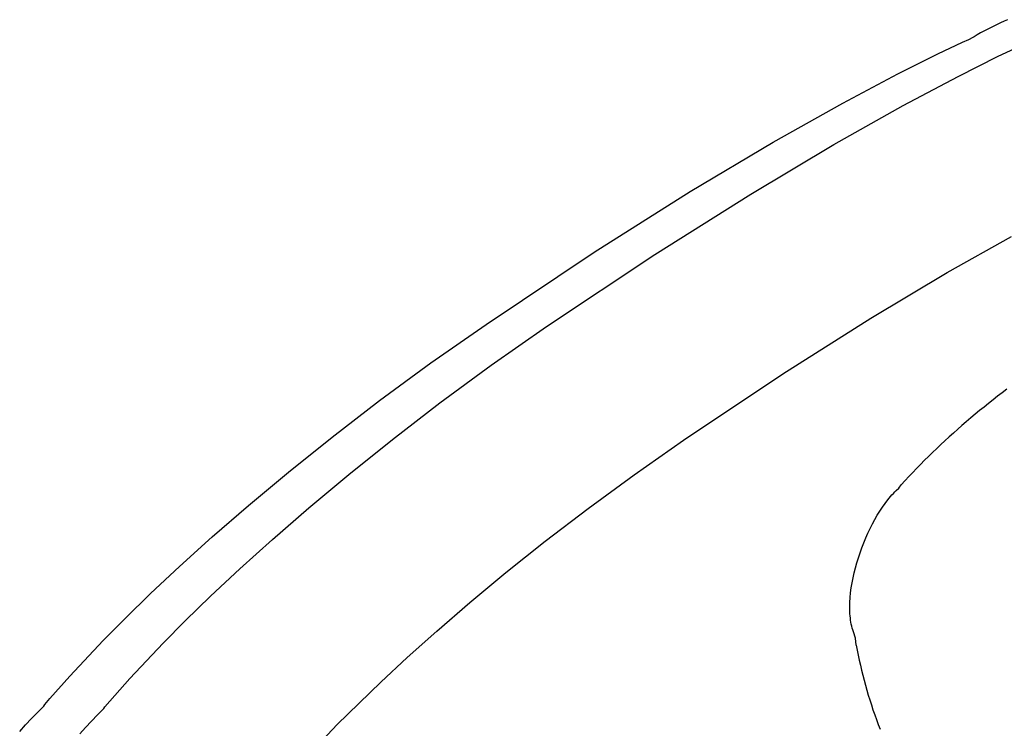
# Model space of a CAD drawing. Extents: x 20 to 2827, y 20 to 1701.
# Drawn here: x 1889 to 1940, y 453 to 490 of the extents above; entities that cross this region are included whole.
import ezdxf

# ---------------------------------------------------------------- set-up
doc = ezdxf.new("R2010")
doc.units = 0
doc.layers.get('0').update_dxf_attribs({"color": 3, "linetype": 'CONTINUOUS'})
doc.layers.add('CSLAYER4', color=3, linetype='CONTINUOUS')

# ---------------------------------------------------------------- blocks, each defined once
blk = doc.blocks.new('BLKF019')
at = {"layer": 'CSLAYER4', "color": 3, "linetype": 'CONTINUOUS'}
for p, q in [((1939.774037, 489.683662), (1939.601256, 489.594643)), ((1939.947972, 489.770844), (1939.774037, 489.683662)), ((1940.123039, 489.856184), (1939.947972, 489.770844)), ((1940.299216, 489.939678), (1940.123039, 489.856184)), ((1940.47648, 490.021322), (1940.299216, 489.939678)), ((1940.654809, 490.101111), (1940.47648, 490.021322)), ((1938.646796, 489.074678), (1938.728186, 489.110366)), ((1938.728186, 489.110366), (1938.748609, 489.119214)), ((1938.748609, 489.119214), (1938.753729, 489.121419)), ((1938.753729, 489.121419), (1938.755003, 489.12196)), ((1938.755003, 489.12196), (1938.755436, 489.122147)), ((1938.922116, 489.220285), (1938.755438, 489.122147)), ((1939.090059, 489.316608), (1938.922116, 489.220285)), ((1939.259245, 489.411112), (1939.090059, 489.316608)), ((1939.429652, 489.503792), (1939.259245, 489.411112)), ((1939.601256, 489.594643), (1939.429652, 489.503792)), ((1937.051002, 488.329431), (1938.323702, 488.929507)), ((1938.323702, 488.929507), (1938.646796, 489.074678)), ((1940.178246, 488.202881), (1941.45008, 488.803675)), ((1940.178246, 488.202881), (1941.45008, 488.803675)), ((1934.971041, 487.288664), (1937.051002, 488.329431)), ((1938.099367, 487.161386), (1940.178246, 488.202881)), ((1938.099367, 487.161386), (1940.178246, 488.202881)), ((1932.117548, 485.773939), (1934.971041, 487.288664)), ((1935.246883, 485.646306), (1938.099367, 487.161386)), ((1935.246883, 485.646306), (1938.099367, 487.161386)), ((1928.524252, 483.752028), (1932.117548, 485.773939)), ((1931.654213, 483.624769), (1935.246883, 485.646306)), ((1931.654213, 483.624769), (1935.246883, 485.646306)), ((1924.224846, 481.189656), (1928.524252, 483.752028)), ((1927.354795, 481.063903), (1931.654213, 483.624769)), ((1927.354795, 481.063903), (1931.654213, 483.624769)), ((1919.253084, 478.053595), (1924.224846, 481.189656)), ((1922.382034, 477.930824), (1927.354795, 481.063903)), ((1922.382034, 477.930824), (1927.354795, 481.063903)), ((1937.537188, 476.991185), (1940.855796, 478.870877)), ((1937.537188, 476.991185), (1940.855796, 478.870877)), ((1913.642669, 474.310569), (1919.253084, 478.053595)), ((1916.769384, 474.192651), (1922.382034, 477.930824)), ((1916.769384, 474.192651), (1922.382034, 477.930824)), ((1933.578823, 474.622703), (1937.537188, 476.991185)), ((1933.578823, 474.622703), (1937.537188, 476.991185)), ((1910.789092, 472.307221), (1913.642669, 474.310569)), ((1929.013155, 471.738513), (1933.578823, 474.622703)), ((1929.013155, 471.738513), (1933.578823, 474.622703)), ((1913.912309, 472.186911), (1916.769384, 474.192651)), ((1913.912309, 472.186911), (1916.769384, 474.192651)), ((1908.134523, 470.356715), (1910.789092, 472.307221)), ((1911.254687, 470.234486), (1913.912309, 472.186911)), ((1911.254687, 470.234486), (1913.912309, 472.186911)), ((1923.872615, 468.311735), (1929.013155, 471.738513)), ((1923.872615, 468.311735), (1929.013155, 471.738513)), ((1940.383589, 470.763861), (1940.144616, 470.581598)), ((1940.383589, 470.763861), (1940.144616, 470.581598)), ((1940.624304, 470.944626), (1940.383589, 470.763861)), ((1940.624304, 470.944626), (1940.383589, 470.763861)), ((1905.676908, 468.469593), (1908.134523, 470.356715)), ((1908.794439, 468.345857), (1911.254687, 470.234486)), ((1908.794439, 468.345857), (1911.254687, 470.234486)), ((1939.907396, 470.397848), (1939.67194, 470.212618)), ((1939.907396, 470.397848), (1939.67194, 470.212618)), ((1940.144616, 470.581598), (1939.907396, 470.397848)), ((1940.144616, 470.581598), (1939.907396, 470.397848)), ((1939.206357, 469.837753), (1938.976251, 469.648136)), ((1939.206357, 469.837753), (1938.976251, 469.648136)), ((1939.438257, 470.025916), (1939.206357, 469.837753)), ((1939.438257, 470.025916), (1939.206357, 469.837753)), ((1939.67194, 470.212618), (1939.438257, 470.025916)), ((1939.67194, 470.212618), (1939.438257, 470.025916)), ((1938.521459, 469.264575), (1938.296794, 469.070649)), ((1938.521459, 469.264575), (1938.296794, 469.070649)), ((1938.747948, 469.457074), (1938.521459, 469.264575)), ((1938.747948, 469.457074), (1938.521459, 469.264575)), ((1938.976251, 469.648136), (1938.747948, 469.457074)), ((1938.976251, 469.648136), (1938.747948, 469.457074)), ((1938.073963, 468.875304), (1937.852976, 468.678549)), ((1938.073963, 468.875304), (1937.852976, 468.678549)), ((1938.296794, 469.070649), (1938.073963, 468.875304)), ((1938.296794, 469.070649), (1938.073963, 468.875304)), ((1903.414189, 466.656404), (1905.676908, 468.469593)), ((1906.529473, 466.531547), (1908.794439, 468.345857)), ((1906.529473, 466.531547), (1908.794439, 468.345857)), ((1921.312538, 466.514707), (1923.872615, 468.311735)), ((1921.312538, 466.514707), (1923.872615, 468.311735)), ((1937.416576, 468.280843), (1937.201182, 468.079909)), ((1937.416576, 468.280843), (1937.201182, 468.079909)), ((1937.633844, 468.480393), (1937.416576, 468.280843)), ((1937.633844, 468.480393), (1937.416576, 468.280843)), ((1937.852976, 468.678549), (1937.633844, 468.480393)), ((1937.852976, 468.678549), (1937.633844, 468.480393)), ((1936.987673, 467.8776), (1936.776059, 467.673923)), ((1936.987673, 467.8776), (1936.776059, 467.673923)), ((1937.201182, 468.079909), (1936.987673, 467.8776)), ((1937.201182, 468.079909), (1936.987673, 467.8776)), ((1936.358555, 467.262505), (1936.152686, 467.05478)), ((1936.358555, 467.262505), (1936.152686, 467.05478)), ((1936.56635, 467.468889), (1936.358555, 467.262505)), ((1936.56635, 467.468889), (1936.358555, 467.262505)), ((1936.776059, 467.673923), (1936.56635, 467.468889)), ((1936.776059, 467.673923), (1936.56635, 467.468889)), ((1901.344301, 464.927691), (1903.414189, 466.656404)), ((1935.948752, 466.845723), (1935.746764, 466.635342)), ((1935.948752, 466.845723), (1935.746764, 466.635342)), ((1936.152686, 467.05478), (1935.948752, 466.845723)), ((1936.152686, 467.05478), (1935.948752, 466.845723)), ((1904.45771, 464.802046), (1906.529473, 466.531547)), ((1904.45771, 464.802046), (1906.529473, 466.531547)), ((1918.926347, 464.764203), (1921.312538, 466.514707)), ((1918.926347, 464.764203), (1921.312538, 466.514707)), ((1935.348664, 466.210645), (1935.152572, 465.996346)), ((1935.348664, 466.210645), (1935.152572, 465.996346)), ((1935.546731, 466.423647), (1935.348664, 466.210645)), ((1935.546731, 466.423647), (1935.348664, 466.210645)), ((1935.746764, 466.635342), (1935.546731, 466.423647)), ((1935.746764, 466.635342), (1935.546731, 466.423647)), ((1934.818167, 465.626474), (1934.891875, 465.698892)), ((1934.818167, 465.626474), (1934.891875, 465.698892)), ((1934.891875, 465.698892), (1935.033715, 465.820147)), ((1934.891875, 465.698892), (1935.033715, 465.820147)), ((1935.033715, 465.820147), (1935.152572, 465.996351)), ((1935.033715, 465.820147), (1935.152572, 465.996351)), ((1934.315693, 465.032323), (1934.456451, 465.216706)), ((1934.315693, 465.032323), (1934.456451, 465.216706)), ((1934.456451, 465.216706), (1934.527756, 465.304704)), ((1934.456451, 465.216706), (1934.527756, 465.304704)), ((1934.527756, 465.304704), (1934.599613, 465.38978)), ((1934.527756, 465.304704), (1934.599613, 465.38978)), ((1934.599613, 465.38978), (1934.671999, 465.471824)), ((1934.599613, 465.38978), (1934.671999, 465.471824)), ((1934.671999, 465.471824), (1934.744867, 465.550758)), ((1934.671999, 465.471824), (1934.744867, 465.550758)), ((1934.744867, 465.550758), (1934.818167, 465.626474)), ((1934.744867, 465.550758), (1934.818167, 465.626474)), ((1899.4652, 463.293994), (1901.344301, 464.927691)), ((1902.577058, 463.167847), (1904.45771, 464.802046)), ((1902.577058, 463.167847), (1904.45771, 464.802046)), ((1916.712732, 463.069642), (1918.926347, 464.764203)), ((1916.712732, 463.069642), (1918.926347, 464.764203)), ((1933.911125, 464.418882), (1934.042699, 464.632644)), ((1933.911125, 464.418882), (1934.042699, 464.632644)), ((1934.042699, 464.632644), (1934.177676, 464.83738)), ((1934.042699, 464.632644), (1934.177676, 464.83738)), ((1934.177676, 464.83738), (1934.315693, 465.032323)), ((1934.177676, 464.83738), (1934.315693, 465.032323)), ((1933.659395, 463.967344), (1933.783241, 464.196863)), ((1933.659395, 463.967344), (1933.783241, 464.196863)), ((1933.783241, 464.196863), (1933.911125, 464.418882)), ((1933.783241, 464.196863), (1933.911125, 464.418882)), ((1933.425107, 463.488898), (1933.539913, 463.731103)), ((1933.425107, 463.488898), (1933.539913, 463.731103)), ((1933.539913, 463.731103), (1933.659395, 463.967344)), ((1933.539913, 463.731103), (1933.659395, 463.967344)), ((1897.77483, 461.765844), (1899.4652, 463.293994)), ((1900.885414, 461.639461), (1902.577058, 463.167847)), ((1900.885414, 461.639461), (1902.577058, 463.167847)), ((1933.210845, 462.989665), (1933.315313, 463.241496)), ((1933.210845, 462.989665), (1933.315313, 463.241496)), ((1933.315313, 463.241496), (1933.425107, 463.488898)), ((1933.315313, 463.241496), (1933.425107, 463.488898)), ((1914.670383, 461.440463), (1916.712732, 463.069642)), ((1914.670383, 461.440463), (1916.712732, 463.069642)), ((1933.019205, 462.475758), (1933.112038, 462.734163)), ((1933.019205, 462.475758), (1933.112038, 462.734163)), ((1933.112038, 462.734163), (1933.210845, 462.989665)), ((1933.112038, 462.734163), (1933.210845, 462.989665)), ((1932.852807, 461.953307), (1932.932694, 462.215217)), ((1932.852807, 461.953307), (1932.932694, 462.215217)), ((1932.932694, 462.215217), (1933.019205, 462.475758)), ((1932.932694, 462.215217), (1933.019205, 462.475758)), ((1896.271123, 460.353802), (1897.77483, 461.765844)), ((1899.380721, 460.227379), (1900.885414, 461.639461)), ((1899.380721, 460.227379), (1900.885414, 461.639461)), ((1932.714213, 461.428436), (1932.779868, 461.690788)), ((1932.714213, 461.428436), (1932.779868, 461.690788)), ((1932.779868, 461.690788), (1932.852807, 461.953307)), ((1932.779868, 461.690788), (1932.852807, 461.953307)), ((1912.798001, 459.886093), (1914.670383, 461.440463)), ((1912.798001, 459.886093), (1914.670383, 461.440463)), ((1932.606066, 460.907275), (1932.656179, 461.167009)), ((1932.606066, 460.907275), (1932.656179, 461.167009)), ((1932.656179, 461.167009), (1932.714213, 461.428436)), ((1932.656179, 461.167009), (1932.714213, 461.428436)), ((1932.530927, 460.395926), (1932.564199, 460.649991)), ((1932.530927, 460.395926), (1932.564199, 460.649991)), ((1932.564199, 460.649991), (1932.606066, 460.907275)), ((1932.564199, 460.649991), (1932.606066, 460.907275)), ((1894.952025, 459.068398), (1896.271123, 460.353802)), ((1898.060866, 458.942104), (1899.380721, 460.227379)), ((1898.060866, 458.942104), (1899.380721, 460.227379)), ((1932.491416, 459.900542), (1932.506562, 460.145857)), ((1932.491416, 459.900542), (1932.506562, 460.145857)), ((1932.506562, 460.145857), (1932.530927, 460.395926)), ((1932.506562, 460.145857), (1932.530927, 460.395926)), ((1911.094252, 458.415963), (1912.798001, 459.886093)), ((1911.094252, 458.415963), (1912.798001, 459.886093)), ((1932.485839, 459.660738), (1932.491416, 459.900542)), ((1932.485839, 459.660738), (1932.491416, 459.900542)), ((1932.486728, 459.543144), (1932.485839, 459.660738)), ((1932.486728, 459.543144), (1932.485839, 459.660738)), ((1932.49013, 459.427223), (1932.486728, 459.543144)), ((1932.49013, 459.427223), (1932.486728, 459.543144)), ((1893.815479, 457.920175), (1894.952025, 459.068398)), ((1932.496092, 459.313054), (1932.49013, 459.427223)), ((1932.496092, 459.313054), (1932.49013, 459.427223)), ((1932.504639, 459.200755), (1932.496092, 459.313054)), ((1932.504639, 459.200755), (1932.496092, 459.313054)), ((1932.515818, 459.090405), (1932.504639, 459.200755)), ((1932.515818, 459.090405), (1932.504639, 459.200755)), ((1932.529665, 458.982102), (1932.515818, 459.090405)), ((1932.529665, 458.982102), (1932.515818, 459.090405)), ((1896.923755, 457.794136), (1898.060866, 458.942104)), ((1896.923755, 457.794136), (1898.060866, 458.942104)), ((1932.546241, 458.875945), (1932.529665, 458.982102)), ((1932.546241, 458.875945), (1932.529665, 458.982102)), ((1932.565558, 458.772022), (1932.546241, 458.875945)), ((1932.565558, 458.772022), (1932.546241, 458.875945)), ((1932.587675, 458.670441), (1932.565558, 458.772022)), ((1932.587675, 458.670441), (1932.565558, 458.772022)), ((1932.612629, 458.571301), (1932.587675, 458.670441)), ((1932.612629, 458.571301), (1932.587675, 458.670441)), ((1932.640456, 458.474681), (1932.612629, 458.571301)), ((1932.640456, 458.474681), (1932.612629, 458.571301)), ((1909.55785, 457.03952), (1911.094252, 458.415963)), ((1909.55785, 457.03952), (1911.094252, 458.415963)), ((1932.671204, 458.380679), (1932.640456, 458.474681)), ((1932.671204, 458.380679), (1932.640456, 458.474681)), ((1932.781226, 458.052798), (1932.671204, 458.380679)), ((1932.781226, 458.052798), (1932.671204, 458.380679)), ((1932.822769, 457.690892), (1932.781226, 458.052798)), ((1932.822769, 457.690892), (1932.781226, 458.052798)), ((1892.081812, 456.07746), (1893.815479, 457.920175)), ((1895.189474, 455.95211), (1896.923755, 457.794136)), ((1895.189474, 455.95211), (1896.923755, 457.794136)), ((1932.822757, 457.690896), (1932.870416, 457.42917)), ((1932.822757, 457.690896), (1932.870416, 457.42917)), ((1908.187473, 455.766183), (1909.55785, 457.03952)), ((1908.187473, 455.766183), (1909.55785, 457.03952)), ((1932.870416, 457.42917), (1932.92125, 457.167946)), ((1932.870416, 457.42917), (1932.92125, 457.167946)), ((1932.92125, 457.167946), (1932.975253, 456.907243)), ((1932.92125, 457.167946), (1932.975253, 456.907243)), ((1932.975253, 456.907243), (1933.032417, 456.64708)), ((1932.975253, 456.907243), (1933.032417, 456.64708)), ((1933.032417, 456.64708), (1933.092735, 456.387475)), ((1933.032417, 456.64708), (1933.092735, 456.387475)), ((1891.053689, 454.909975), (1892.081812, 456.07746)), ((1894.161147, 454.785295), (1895.189474, 455.95211)), ((1894.161147, 454.785295), (1895.189474, 455.95211)), ((1933.092735, 456.387475), (1933.156199, 456.128447)), ((1933.092735, 456.387475), (1933.156199, 456.128447)), ((1933.156199, 456.128447), (1933.222803, 455.870015)), ((1933.156199, 456.128447), (1933.222803, 455.870015)), ((1905.939552, 453.566562), (1908.187473, 455.766183)), ((1905.939552, 453.566562), (1908.187473, 455.766183)), ((1933.222803, 455.870015), (1933.292539, 455.612198)), ((1933.222803, 455.870015), (1933.292539, 455.612198)), ((1933.292539, 455.612198), (1933.365401, 455.355015)), ((1933.292539, 455.612198), (1933.365401, 455.355015)), ((1933.365401, 455.355015), (1933.44138, 455.098484)), ((1933.365401, 455.355015), (1933.44138, 455.098484)), ((1933.44138, 455.098484), (1933.52047, 454.842625)), ((1933.44138, 455.098484), (1933.52047, 454.842625)), ((1890.404483, 454.194461), (1890.714632, 454.502068)), ((1890.714632, 454.502068), (1890.714968, 454.502481)), ((1890.714968, 454.502481), (1890.715954, 454.503721)), ((1890.715954, 454.503721), (1890.719897, 454.508642)), ((1890.719897, 454.508642), (1890.735703, 454.528228)), ((1890.735703, 454.528228), (1890.79905, 454.605804)), ((1890.79905, 454.605804), (1891.053689, 454.909975)), ((1893.84315, 454.403823), (1893.906509, 454.48134)), ((1893.84315, 454.403823), (1893.906509, 454.48134)), ((1893.906509, 454.48134), (1894.161147, 454.785295)), ((1893.906509, 454.48134), (1894.161147, 454.785295)), ((1933.52047, 454.842625), (1933.602663, 454.587456)), ((1933.52047, 454.842625), (1933.602663, 454.587456)), ((1933.602663, 454.587456), (1933.687953, 454.332997)), ((1933.602663, 454.587456), (1933.687953, 454.332997)), ((1890.096739, 453.875842), (1890.404483, 454.194461)), ((1893.205075, 453.752077), (1893.512386, 454.070401)), ((1893.205075, 453.752077), (1893.512386, 454.070401)), ((1893.512386, 454.070401), (1893.82209, 454.377692)), ((1893.512386, 454.070401), (1893.82209, 454.377692)), ((1893.82209, 454.377692), (1893.822415, 454.378106)), ((1893.82209, 454.377692), (1893.822415, 454.378106)), ((1893.822415, 454.378106), (1893.8234, 454.379336)), ((1893.822415, 454.378106), (1893.8234, 454.379336)), ((1893.8234, 454.379336), (1893.827343, 454.384257)), ((1893.8234, 454.379336), (1893.827343, 454.384257)), ((1893.827343, 454.384257), (1893.84315, 454.403823)), ((1893.827343, 454.384257), (1893.84315, 454.403823)), ((1933.687953, 454.332997), (1933.776332, 454.079265)), ((1933.687953, 454.332997), (1933.776332, 454.079265)), ((1933.776332, 454.079265), (1933.867793, 453.826281)), ((1933.776332, 454.079265), (1933.867793, 453.826281)), ((1889.489112, 453.206724), (1889.791567, 453.546494)), ((1889.791567, 453.546494), (1890.096739, 453.875842)), ((1892.598217, 453.0835), (1892.900287, 453.423015)), ((1892.598217, 453.0835), (1892.900287, 453.423015)), ((1892.900287, 453.423015), (1893.205075, 453.752077)), ((1892.900287, 453.423015), (1893.205075, 453.752077)), ((1904.340019, 451.892581), (1905.939552, 453.566562)), ((1904.340019, 451.892581), (1905.939552, 453.566562)), ((1933.867793, 453.826281), (1933.962329, 453.574062)), ((1933.867793, 453.826281), (1933.962329, 453.574062)), ((1933.962329, 453.574062), (1934.059933, 453.322627)), ((1933.962329, 453.574062), (1934.059933, 453.322627))]:
    blk.add_line(p, q, dxfattribs=at)

msp = doc.modelspace()

# ---------------------------------------------------------------- block references
msp.add_blockref('BLKF019', (0, 0))

doc.saveas('drawing.dxf')
